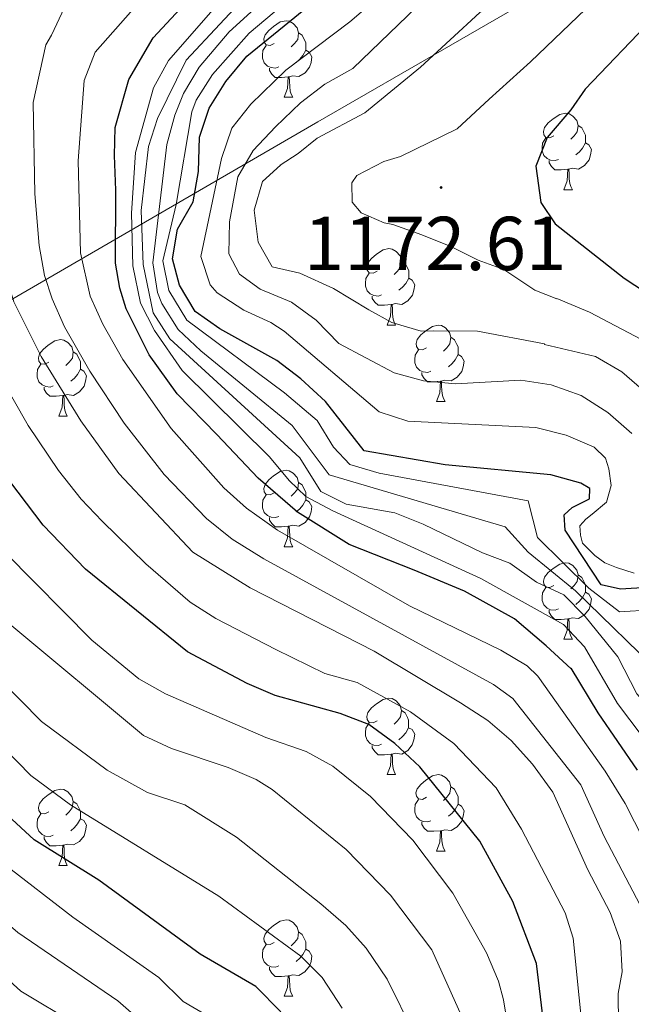
# Model space of a CAD drawing. Units: metres. Extents: x 660758 to 665282, y 4746111 to 4749186.
# Drawn here: x 661906 to 661986, y 4747258 to 4747387 of the extents above; entities that cross this region are included whole.
import ezdxf
from ezdxf.enums import TextEntityAlignment as Align

# ---------------------------------------------------------------- set-up
doc = ezdxf.new("R2010")
doc.units = ezdxf.units.M
doc.header["$MEASUREMENT"] = 0
for name, color, linetype, lineweight in [('Carátula', 7, 'Continuous', 5), ('Level 1', 19, 'Continuous', 0), ('Level 36', 19, 'Continuous', 40), ('Level 4', 36, 'Continuous', 30), ('Level 41', 39, 'Continuous', 0), ('Level 5', 36, 'Continuous', 0), ('Level 7', 1, 'Continuous', 0)]:
    doc.layers.add(name, color=color, linetype=linetype, lineweight=lineweight)
doc.styles.add('Arial', font='ARIAL.TTF', dxfattribs={"height": 0.2})

# ---------------------------------------------------------------- blocks, each defined once
blk = doc.blocks.new('5PATER')
at = {"layer": 'Carátula', "linetype": 'Continuous', "lineweight": 5}
h = blk.add_hatch(color=250, dxfattribs=at)
edge = h.paths.add_edge_path()
edge.add_ellipse((0, 0), major_axis=(-1.33, -1.34), ratio=0.999422, start_angle=0, end_angle=360)

msp = doc.modelspace()

# ---------------------------------------------------------------- linework, layer by layer
at = {"layer": 'Level 1', "color": 19, "linetype": 'Continuous', "lineweight": 0, "ltscale": 0.5}
msp.add_polyline3d([(662001.55, 4747407.02, 1171.94), (661997.26, 4747404.31, 1170.81), (661944.89, 4747374.05, 1163.37), (661903.24, 4747349.86, 1108.4), (661857.44, 4747322.71, 1062.7), (661811.76, 4747295.82, 1029.61), (661763.04, 4747269.02, 1000.62), (661719.64, 4747242.79, 1000.93), (661686.83, 4747223.27, 1016.77), (661684.9, 4747222.4, 1017.5)], dxfattribs=at)
at = {"layer": 'Level 36', "color": 92, "linetype": 'Continuous', "lineweight": 0}
for points in [[(661939.2, 4747384.36), (661938.67, 4747384.09), (661938.14, 4747384.15), (661937.87, 4747384.52), (661937.82, 4747384.95), (661937.98, 4747385.47), (661938.46, 4747386.06), (661939.09, 4747386.59), (661939.99, 4747387.17), (661940.74, 4747387.33), (661941.16, 4747387.28), (661941.69, 4747386.97), (661942.22, 4747386.38), (661942.38, 4747385.74), (661942.27, 4747384.89), (661941.85, 4747384.36), (661941.43, 4747383.93)], [(661942.38, 4747385.74), (661942.86, 4747385.43), (661943.17, 4747384.79), (661943.33, 4747384.47), (661943.33, 4747383.89), (661943.33, 4747383.46), (661942.96, 4747382.77), (661942.54, 4747382.29), (661942.06, 4747381.87)], [(661939.78, 4747381.28), (661939.36, 4747381.12), (661938.77, 4747381.18), (661938.3, 4747381.39), (661937.87, 4747381.81), (661937.66, 4747382.4), (661937.66, 4747382.82), (661937.71, 4747383.41), (661938.14, 4747384.09)], [(661943.33, 4747383.46), (661943.79, 4747383.21), (661944.13, 4747382.59), (661944.02, 4747381.87), (661943.81, 4747381.23), (661943.23, 4747380.49), (661942.43, 4747380.01), (661941.58, 4747380.11), (661941.15, 4747379.99)], [(661941.04, 4747379.99), (661940.15, 4747379.9), (661939.31, 4747379.9), (661938.88, 4747380.33), (661938.56, 4747380.81), (661938.56, 4747381.12)], [(661940.5, 4747377.3), (661940.93, 4747378.46), (661941.04, 4747379.99), (661941.15, 4747379.99), (661941.19, 4747379.4), (661941.22, 4747378.71), (661941.29, 4747378.1), (661941.41, 4747377.7), (661941.62, 4747377.3)], [(661940.5, 4747377.3), (661941.62, 4747377.3)], [(661975.89, 4747372.22), (661975.36, 4747371.95), (661974.83, 4747372.01), (661974.56, 4747372.38), (661974.51, 4747372.81), (661974.67, 4747373.33), (661975.15, 4747373.92), (661975.78, 4747374.45), (661976.68, 4747375.03), (661977.43, 4747375.19), (661977.85, 4747375.14), (661978.38, 4747374.83), (661978.91, 4747374.24), (661979.07, 4747373.6), (661978.96, 4747372.75), (661978.54, 4747372.22), (661978.12, 4747371.79)], [(661979.07, 4747373.6), (661979.55, 4747373.29), (661979.86, 4747372.65), (661980.02, 4747372.33), (661980.02, 4747371.75), (661980.02, 4747371.32), (661979.65, 4747370.63), (661979.23, 4747370.15), (661978.75, 4747369.73)], [(661976.47, 4747369.14), (661976.05, 4747368.98), (661975.46, 4747369.04), (661974.99, 4747369.25), (661974.56, 4747369.67), (661974.35, 4747370.26), (661974.35, 4747370.68), (661974.4, 4747371.27), (661974.83, 4747371.95)], [(661980.02, 4747371.32), (661980.48, 4747371.07), (661980.82, 4747370.45), (661980.71, 4747369.73), (661980.5, 4747369.09), (661979.92, 4747368.35), (661979.12, 4747367.87), (661978.27, 4747367.97), (661977.84, 4747367.85)], [(661977.73, 4747367.85), (661976.84, 4747367.76), (661976, 4747367.76), (661975.57, 4747368.19), (661975.25, 4747368.67), (661975.25, 4747368.98)], [(661977.19, 4747365.16), (661977.62, 4747366.32), (661977.73, 4747367.85), (661977.84, 4747367.85), (661977.88, 4747367.26), (661977.91, 4747366.57), (661977.98, 4747365.96), (661978.1, 4747365.56), (661978.31, 4747365.16)], [(661977.19, 4747365.16), (661978.31, 4747365.16)], [(661952.7, 4747354.45), (661952.17, 4747354.19), (661951.64, 4747354.24), (661951.38, 4747354.61), (661951.32, 4747355.04), (661951.48, 4747355.56), (661951.96, 4747356.15), (661952.6, 4747356.68), (661953.5, 4747357.27), (661954.24, 4747357.43), (661954.66, 4747357.37), (661955.2, 4747357.06), (661955.72, 4747356.47), (661955.88, 4747355.83), (661955.78, 4747354.98), (661955.35, 4747354.45), (661954.93, 4747354.03)], [(661955.88, 4747355.83), (661956.36, 4747355.52), (661956.68, 4747354.88), (661956.84, 4747354.56), (661956.84, 4747353.98), (661956.84, 4747353.55), (661956.46, 4747352.86), (661956.04, 4747352.38), (661955.56, 4747351.96)], [(661953.28, 4747351.37), (661952.86, 4747351.21), (661952.28, 4747351.27), (661951.8, 4747351.48), (661951.38, 4747351.91), (661951.16, 4747352.49), (661951.16, 4747352.91), (661951.22, 4747353.5), (661951.64, 4747354.19)], [(661956.84, 4747353.55), (661957.29, 4747353.3), (661957.64, 4747352.69), (661957.52, 4747351.96), (661957.32, 4747351.32), (661956.73, 4747350.58), (661955.94, 4747350.1), (661955.08, 4747350.21), (661954.66, 4747350.08)], [(661954.54, 4747350.08), (661953.66, 4747349.99), (661952.81, 4747349.99), (661952.38, 4747350.42), (661952.06, 4747350.9), (661952.06, 4747351.21)], [(661954, 4747347.39), (661954.44, 4747348.55), (661954.54, 4747350.08), (661954.66, 4747350.08), (661954.69, 4747349.49), (661954.72, 4747348.81), (661954.8, 4747348.19), (661954.91, 4747347.79), (661955.12, 4747347.39)], [(661954, 4747347.39), (661955.12, 4747347.39)], [(661959.18, 4747344.42), (661958.64, 4747344.15), (661958.12, 4747344.21), (661957.85, 4747344.58), (661957.8, 4747345), (661957.96, 4747345.52), (661958.44, 4747346.12), (661959.07, 4747346.65), (661959.97, 4747347.23), (661960.72, 4747347.39), (661961.14, 4747347.34), (661961.67, 4747347.02), (661962.2, 4747346.44), (661962.36, 4747345.8), (661962.25, 4747344.95), (661961.82, 4747344.42), (661961.4, 4747343.99)], [(661962.36, 4747345.8), (661962.84, 4747345.48), (661963.15, 4747344.84), (661963.31, 4747344.52), (661963.31, 4747343.94), (661963.31, 4747343.52), (661962.94, 4747342.83), (661962.52, 4747342.35), (661962.04, 4747341.93)], [(661909.62, 4747342.51), (661909.09, 4747342.25), (661908.56, 4747342.3), (661908.3, 4747342.67), (661908.24, 4747343.1), (661908.4, 4747343.62), (661908.88, 4747344.21), (661909.52, 4747344.74), (661910.42, 4747345.33), (661911.16, 4747345.49), (661911.58, 4747345.43), (661912.12, 4747345.12), (661912.64, 4747344.53), (661912.8, 4747343.89), (661912.7, 4747343.04), (661912.27, 4747342.51), (661911.85, 4747342.09)], [(661912.8, 4747343.89), (661913.28, 4747343.58), (661913.6, 4747342.94), (661913.76, 4747342.62), (661913.76, 4747342.04), (661913.76, 4747341.61), (661913.38, 4747340.92), (661912.96, 4747340.44), (661912.48, 4747340.02)], [(661959.76, 4747341.34), (661959.34, 4747341.18), (661958.75, 4747341.24), (661958.28, 4747341.45), (661957.85, 4747341.87), (661957.64, 4747342.46), (661957.64, 4747342.88), (661957.69, 4747343.46), (661958.12, 4747344.15)], [(661963.31, 4747343.52), (661963.76, 4747343.27), (661964.11, 4747342.65), (661964, 4747341.93), (661963.79, 4747341.29), (661963.2, 4747340.55), (661962.41, 4747340.07), (661961.56, 4747340.17), (661961.13, 4747340.04)], [(661910.2, 4747339.43), (661909.78, 4747339.27), (661909.2, 4747339.33), (661908.72, 4747339.54), (661908.3, 4747339.97), (661908.08, 4747340.55), (661908.08, 4747340.97), (661908.14, 4747341.56), (661908.56, 4747342.25)], [(661913.76, 4747341.61), (661914.21, 4747341.36), (661914.56, 4747340.75), (661914.44, 4747340.02), (661914.24, 4747339.38), (661913.65, 4747338.64), (661912.86, 4747338.16), (661912, 4747338.27), (661911.58, 4747338.14)], [(661961.02, 4747340.04), (661960.13, 4747339.96), (661959.28, 4747339.96), (661958.86, 4747340.39), (661958.54, 4747340.86), (661958.54, 4747341.18)], [(661911.46, 4747338.14), (661910.58, 4747338.05), (661909.73, 4747338.05), (661909.3, 4747338.48), (661908.98, 4747338.96), (661908.98, 4747339.27)], [(661960.47, 4747337.36), (661960.91, 4747338.52), (661961.02, 4747340.04), (661961.13, 4747340.04), (661961.16, 4747339.46), (661961.2, 4747338.77), (661961.27, 4747338.16), (661961.38, 4747337.76), (661961.6, 4747337.36)], [(661910.92, 4747335.45), (661911.36, 4747336.61), (661911.46, 4747338.14), (661911.58, 4747338.14), (661911.61, 4747337.55), (661911.64, 4747336.87), (661911.72, 4747336.25), (661911.83, 4747335.85), (661912.04, 4747335.45)], [(661960.47, 4747337.36), (661961.6, 4747337.36)], [(661910.92, 4747335.45), (661912.04, 4747335.45)], [(661939.2, 4747325.37), (661938.67, 4747325.1), (661938.14, 4747325.16), (661937.87, 4747325.53), (661937.82, 4747325.95), (661937.98, 4747326.47), (661938.46, 4747327.07), (661939.09, 4747327.6), (661939.99, 4747328.18), (661940.74, 4747328.34), (661941.16, 4747328.29), (661941.69, 4747327.97), (661942.22, 4747327.39), (661942.38, 4747326.75), (661942.27, 4747325.9), (661941.85, 4747325.37), (661941.43, 4747324.94)], [(661942.38, 4747326.75), (661942.86, 4747326.43), (661943.17, 4747325.79), (661943.33, 4747325.47), (661943.33, 4747324.89), (661943.33, 4747324.47), (661942.96, 4747323.78), (661942.54, 4747323.3), (661942.06, 4747322.88)], [(661939.78, 4747322.29), (661939.36, 4747322.13), (661938.77, 4747322.19), (661938.3, 4747322.4), (661937.87, 4747322.82), (661937.66, 4747323.41), (661937.66, 4747323.83), (661937.71, 4747324.41), (661938.14, 4747325.1)], [(661943.33, 4747324.47), (661943.79, 4747324.22), (661944.13, 4747323.6), (661944.02, 4747322.88), (661943.81, 4747322.24), (661943.23, 4747321.5), (661942.43, 4747321.02), (661941.58, 4747321.12), (661941.15, 4747320.99)], [(661941.04, 4747320.99), (661940.15, 4747320.91), (661939.31, 4747320.91), (661938.88, 4747321.34), (661938.56, 4747321.81), (661938.56, 4747322.13)], [(661940.5, 4747318.31), (661940.93, 4747319.47), (661941.04, 4747320.99), (661941.15, 4747320.99), (661941.19, 4747320.41), (661941.22, 4747319.72), (661941.29, 4747319.11), (661941.41, 4747318.71), (661941.62, 4747318.31)], [(661940.5, 4747318.31), (661941.62, 4747318.31)], [(661975.89, 4747313.23), (661975.36, 4747312.96), (661974.83, 4747313.02), (661974.56, 4747313.39), (661974.51, 4747313.81), (661974.67, 4747314.33), (661975.15, 4747314.93), (661975.78, 4747315.46), (661976.68, 4747316.04), (661977.43, 4747316.2), (661977.85, 4747316.15), (661978.38, 4747315.83), (661978.91, 4747315.25), (661979.07, 4747314.61), (661978.96, 4747313.76), (661978.54, 4747313.23), (661978.12, 4747312.8)], [(661979.07, 4747314.61), (661979.55, 4747314.29), (661979.86, 4747313.65), (661980.02, 4747313.33), (661980.02, 4747312.75), (661980.02, 4747312.33), (661979.65, 4747311.64), (661979.23, 4747311.16), (661978.75, 4747310.74)], [(661976.47, 4747310.15), (661976.05, 4747309.99), (661975.46, 4747310.05), (661974.99, 4747310.26), (661974.56, 4747310.68), (661974.35, 4747311.27), (661974.35, 4747311.69), (661974.4, 4747312.27), (661974.83, 4747312.96)], [(661980.02, 4747312.33), (661980.48, 4747312.08), (661980.82, 4747311.46), (661980.71, 4747310.74), (661980.5, 4747310.1), (661979.92, 4747309.36), (661979.12, 4747308.88), (661978.27, 4747308.98), (661977.84, 4747308.85)], [(661977.73, 4747308.85), (661976.84, 4747308.77), (661976, 4747308.77), (661975.57, 4747309.2), (661975.25, 4747309.67), (661975.25, 4747309.99)], [(661977.19, 4747306.17), (661977.62, 4747307.33), (661977.73, 4747308.85), (661977.84, 4747308.85), (661977.88, 4747308.27), (661977.91, 4747307.58), (661977.98, 4747306.97), (661978.1, 4747306.57), (661978.31, 4747306.17)], [(661977.19, 4747306.17), (661978.31, 4747306.17)], [(661952.7, 4747295.46), (661952.17, 4747295.2), (661951.64, 4747295.25), (661951.37, 4747295.62), (661951.32, 4747296.05), (661951.48, 4747296.57), (661951.96, 4747297.16), (661952.59, 4747297.69), (661953.49, 4747298.28), (661954.24, 4747298.44), (661954.66, 4747298.38), (661955.19, 4747298.07), (661955.72, 4747297.48), (661955.88, 4747296.84), (661955.77, 4747295.99), (661955.35, 4747295.46), (661954.93, 4747295.04)], [(661955.88, 4747296.84), (661956.36, 4747296.53), (661956.67, 4747295.89), (661956.83, 4747295.57), (661956.83, 4747294.99), (661956.83, 4747294.56), (661956.46, 4747293.87), (661956.04, 4747293.39), (661955.56, 4747292.97)], [(661953.28, 4747292.38), (661952.86, 4747292.22), (661952.27, 4747292.28), (661951.8, 4747292.49), (661951.37, 4747292.92), (661951.16, 4747293.5), (661951.16, 4747293.92), (661951.21, 4747294.51), (661951.64, 4747295.2)], [(661956.83, 4747294.56), (661957.29, 4747294.31), (661957.63, 4747293.7), (661957.52, 4747292.97), (661957.31, 4747292.33), (661956.73, 4747291.59), (661955.93, 4747291.11), (661955.08, 4747291.22), (661954.65, 4747291.09)], [(661954.54, 4747291.09), (661953.65, 4747291), (661952.81, 4747291), (661952.38, 4747291.43), (661952.06, 4747291.91), (661952.06, 4747292.22)], [(661954, 4747288.4), (661954.43, 4747289.56), (661954.54, 4747291.09), (661954.65, 4747291.09), (661954.69, 4747290.5), (661954.72, 4747289.82), (661954.79, 4747289.2), (661954.91, 4747288.8), (661955.12, 4747288.4)], [(661954, 4747288.4), (661955.12, 4747288.4)], [(661959.17, 4747285.43), (661958.64, 4747285.16), (661958.11, 4747285.22), (661957.85, 4747285.59), (661957.79, 4747286.01), (661957.95, 4747286.53), (661958.43, 4747287.13), (661959.07, 4747287.66), (661959.97, 4747288.24), (661960.71, 4747288.4), (661961.14, 4747288.35), (661961.67, 4747288.03), (661962.2, 4747287.45), (661962.36, 4747286.81), (661962.25, 4747285.96), (661961.82, 4747285.43), (661961.4, 4747285)], [(661909.62, 4747283.52), (661909.09, 4747283.26), (661908.56, 4747283.31), (661908.29, 4747283.68), (661908.24, 4747284.11), (661908.4, 4747284.63), (661908.88, 4747285.22), (661909.51, 4747285.75), (661910.41, 4747286.34), (661911.16, 4747286.5), (661911.58, 4747286.44), (661912.11, 4747286.13), (661912.64, 4747285.54), (661912.8, 4747284.9), (661912.69, 4747284.05), (661912.27, 4747283.52), (661911.85, 4747283.1)], [(661962.36, 4747286.81), (661962.83, 4747286.49), (661963.15, 4747285.85), (661963.31, 4747285.53), (661963.31, 4747284.95), (661963.31, 4747284.53), (661962.94, 4747283.84), (661962.52, 4747283.36), (661962.04, 4747282.94)], [(661959.76, 4747282.35), (661959.33, 4747282.19), (661958.75, 4747282.25), (661958.27, 4747282.46), (661957.85, 4747282.88), (661957.63, 4747283.47), (661957.63, 4747283.89), (661957.69, 4747284.47), (661958.11, 4747285.16)], [(661912.8, 4747284.9), (661913.28, 4747284.59), (661913.59, 4747283.95), (661913.75, 4747283.63), (661913.75, 4747283.05), (661913.75, 4747282.62), (661913.38, 4747281.93), (661912.96, 4747281.45), (661912.48, 4747281.03)], [(661963.31, 4747284.53), (661963.76, 4747284.28), (661964.11, 4747283.66), (661964, 4747282.94), (661963.79, 4747282.3), (661963.2, 4747281.56), (661962.41, 4747281.08), (661961.56, 4747281.18), (661961.13, 4747281.05)], [(661910.2, 4747280.44), (661909.78, 4747280.28), (661909.19, 4747280.34), (661908.72, 4747280.55), (661908.29, 4747280.98), (661908.08, 4747281.56), (661908.08, 4747281.98), (661908.13, 4747282.57), (661908.56, 4747283.26)], [(661913.75, 4747282.62), (661914.21, 4747282.37), (661914.55, 4747281.76), (661914.44, 4747281.03), (661914.23, 4747280.39), (661913.65, 4747279.65), (661912.85, 4747279.17), (661912, 4747279.28), (661911.57, 4747279.15)], [(661961.02, 4747281.05), (661960.13, 4747280.97), (661959.28, 4747280.97), (661958.86, 4747281.4), (661958.54, 4747281.87), (661958.54, 4747282.19)], [(661911.46, 4747279.15), (661910.57, 4747279.06), (661909.73, 4747279.06), (661909.3, 4747279.49), (661908.98, 4747279.97), (661908.98, 4747280.28)], [(661960.47, 4747278.37), (661960.91, 4747279.53), (661961.02, 4747281.05), (661961.13, 4747281.05), (661961.16, 4747280.47), (661961.2, 4747279.78), (661961.27, 4747279.17), (661961.38, 4747278.77), (661961.6, 4747278.37)], [(661910.92, 4747276.46), (661911.35, 4747277.62), (661911.46, 4747279.15), (661911.57, 4747279.15), (661911.61, 4747278.56), (661911.64, 4747277.88), (661911.71, 4747277.26), (661911.83, 4747276.86), (661912.04, 4747276.46)], [(661960.47, 4747278.37), (661961.6, 4747278.37)], [(661910.92, 4747276.46), (661912.04, 4747276.46)], [(661939.2, 4747266.38), (661938.66, 4747266.11), (661938.14, 4747266.17), (661937.87, 4747266.54), (661937.82, 4747266.96), (661937.98, 4747267.48), (661938.46, 4747268.08), (661939.09, 4747268.61), (661939.99, 4747269.19), (661940.74, 4747269.35), (661941.16, 4747269.3), (661941.69, 4747268.98), (661942.22, 4747268.4), (661942.38, 4747267.76), (661942.27, 4747266.91), (661941.84, 4747266.38), (661941.42, 4747265.95)], [(661942.38, 4747267.76), (661942.86, 4747267.44), (661943.17, 4747266.8), (661943.33, 4747266.48), (661943.33, 4747265.9), (661943.33, 4747265.48), (661942.96, 4747264.79), (661942.54, 4747264.31), (661942.06, 4747263.89)], [(661939.78, 4747263.3), (661939.36, 4747263.14), (661938.77, 4747263.2), (661938.3, 4747263.41), (661937.87, 4747263.83), (661937.66, 4747264.42), (661937.66, 4747264.84), (661937.71, 4747265.42), (661938.14, 4747266.11)], [(661943.33, 4747265.48), (661943.78, 4747265.23), (661944.13, 4747264.61), (661944.02, 4747263.89), (661943.81, 4747263.25), (661943.22, 4747262.51), (661942.43, 4747262.03), (661941.58, 4747262.13), (661941.15, 4747262)], [(661941.04, 4747262), (661940.15, 4747261.92), (661939.3, 4747261.92), (661938.88, 4747262.35), (661938.56, 4747262.82), (661938.56, 4747263.14)], [(661940.5, 4747259.32), (661940.93, 4747260.48), (661941.04, 4747262), (661941.15, 4747262), (661941.18, 4747261.42), (661941.22, 4747260.73), (661941.29, 4747260.12), (661941.4, 4747259.72), (661941.62, 4747259.32)], [(661940.5, 4747259.32), (661941.62, 4747259.32)]]:
    msp.add_lwpolyline(points, dxfattribs=at)
at = {"layer": 'Level 4', "color": 36, "linetype": 'Continuous', "lineweight": 30}
for points in [[(661940.04, 4747257.29, 1075), (661936.78, 4747260.59, 1075), (661929.47, 4747264.83, 1075), (661916.17, 4747274.57, 1075), (661907.67, 4747279.86, 1075), (661900.05, 4747286.9, 1075), (661890.34, 4747300.7, 1075), (661886.39, 4747308.12, 1075), (661874.18, 4747325.73, 1075), (661864.6, 4747337.13, 1075), (661860.24, 4747344.33, 1075), (661847.12, 4747363.41, 1075), (661840.14, 4747375.8, 1075), (661838.02, 4747380.33, 1075), (661829.79, 4747401.3, 1075)], [(661991, 4747313.13, 1150.01), (661984.63, 4747312.72, 1150.01), (661982.07, 4747313.31, 1150.01), (661977.36, 4747320.5, 1150.01), (661977.23, 4747322.51, 1150.01), (661978.3, 4747323.44, 1150.01), (661980.56, 4747324.58, 1150.01), (661980.62, 4747325.95, 1150.01), (661979.42, 4747326.65, 1150.01), (661975.48, 4747327.75, 1150.01), (661961.63, 4747329.05, 1150.01), (661951, 4747330.91, 1150.01), (661945.93, 4747337.35, 1150.01), (661942.696, 4747340.339, 1150.01), (661939.527, 4747342.769, 1150.01), (661932.058, 4747346.899, 1150.01), (661928.819, 4747349.199, 1150.01), (661926.739, 4747352.618, 1150.01), (661925.85, 4747356.068, 1150.01), (661926.5, 4747359.997, 1150.01), (661928.571, 4747363.586, 1150.01), (661929.261, 4747367.535, 1150.01), (661929.402, 4747372.054, 1150.01), (661930.633, 4747375.853, 1150.01), (661932.843, 4747379.372, 1150.01), (661935.594, 4747382.701, 1150.01), (661948.685, 4747393.367, 1150.01)], [(661986.84, 4747288.99, 1125.01), (661981.7, 4747296.51, 1125.01), (661978.14, 4747302.36, 1125.01), (661978.15, 4747302.27, 1125.01), (661974.889, 4747305.302, 1125.01), (661970.72, 4747308.862, 1125.01), (661964.171, 4747312.462, 1125.01), (661957.551, 4747315.242, 1125.01), (661949.002, 4747318.623, 1125.01), (661942.264, 4747322.853, 1125.01), (661937.065, 4747327.302, 1125.01), (661931.656, 4747333.022, 1125.01), (661926.437, 4747338.381, 1125.01), (661922.778, 4747343.501, 1125.01), (661919.739, 4747349.54, 1125.01), (661918.95, 4747352.259, 1125.01), (661918.34, 4747355.529, 1125.01), (661918.412, 4747365.097, 1125.01), (661918.233, 4747369.646, 1125.01), (661918.333, 4747373.305, 1125.01), (661920.114, 4747379.633, 1125.01), (661923.285, 4747385.072, 1125.01), (661926.845, 4747388.88, 1125.01)], [(661975.6, 4747246.87, 1100), (661973.6, 4747263.6, 1100), (661970.48, 4747271.76, 1100), (661966.19, 4747279.69, 1100), (661958.3, 4747289.44, 1100), (661955.03, 4747292.49, 1100), (661951.59, 4747294.99, 1100), (661947.86, 4747296.43, 1100), (661939.33, 4747298.79, 1100), (661935.65, 4747300.36, 1100), (661927.79, 4747304.5, 1100), (661914.42, 4747315.36, 1100), (661908.88, 4747321.13, 1100), (661903.4, 4747328.37, 1100), (661897.2, 4747338.94, 1100), (661893.19, 4747346.82, 1100), (661889.91, 4747354.75, 1100), (661888.96, 4747358.63, 1100), (661887.05, 4747371.17, 1100), (661886.32, 4747379.83, 1100), (661886.45, 4747384.17, 1100), (661887.06, 4747388.13, 1100)], [(661988.89, 4747387.63, 1175.01), (661979.97, 4747378.34, 1175.01), (661978.11, 4747375.65, 1175.01), (661975, 4747372.03, 1175.01), (661973.53, 4747368.27, 1175.01), (661974.16, 4747363.49, 1175.01), (661976.06, 4747360.66, 1175.01), (661985.09, 4747353.56, 1175.01), (661992.11, 4747348.97, 1175.01), (661995.08, 4747346.28, 1175.01), (661999.79, 4747339.47, 1175.01), (662002.45, 4747336.38, 1175.01), (662005.4, 4747333.67, 1175.01), (662013.06, 4747330.35, 1175.01), (662016.53, 4747328.38, 1175.01), (662021.49, 4747324.54, 1175.01), (662028.25, 4747318.55, 1175.01), (662040.98, 4747302.45, 1175.01), (662049.333, 4747293.284, 1175.01)]]:
    msp.add_polyline3d(points, dxfattribs=at)
at = {"layer": 'Level 5', "color": 36, "linetype": 'Continuous', "lineweight": 0}
for points in [[(661936.43, 4747370.29, 1160.01), (661939.37, 4747373.41, 1160.01), (661942.65, 4747376.57, 1160.01), (661945.82, 4747379.01, 1160.01), (661949.51, 4747381.05, 1160.01), (661965.03, 4747396.08, 1160.01), (661971.98, 4747401.42, 1160.01), (661998.73, 4747420.05, 1160.01), (662001.81, 4747423.4, 1160.01), (662003.75, 4747426.96, 1160.01), (662005.11, 4747430.71, 1160.01), (662006.88, 4747438.52, 1160.01), (662007.33, 4747445.28, 1160.01), (662008.99, 4747458.37, 1160.01), (662009.2, 4747462.36, 1160.01), (662008.98, 4747475.31, 1160.01), (662008.54, 4747484, 1160.01), (662004.5, 4747506.06, 1160.01), (661991.78, 4747547.27, 1160.01)], [(661939.99, 4747368.38, 1165.01), (661942.33, 4747369.89, 1165.01), (661944.84, 4747371.94, 1165.01), (661951.06, 4747375.26, 1165.01), (661958.4, 4747381.25, 1165.01), (661966.18, 4747388.43, 1165.01), (661973.56, 4747393.41, 1165.01), (661974.58, 4747394.22, 1165.01), (661999.93, 4747414.57, 1165.01), (662003.98, 4747418.3, 1165.01), (662006.29, 4747421.57, 1165.01), (662012.93, 4747435.61, 1165.01), (662013.23, 4747440.11, 1165.01), (662015.61, 4747448.44, 1165.01), (662019.1, 4747457.15, 1165.01), (662021.65, 4747460.72, 1165.01), (662022.96, 4747464.49, 1165.01), (662023.37, 4747467.55, 1165.01), (662023.34, 4747471.6, 1165.01), (662022.62, 4747475.7, 1165.01), (662020.91, 4747479.31, 1165.01), (662019.71, 4747487.79, 1165.01), (662016.44, 4747502.84, 1165.01), (662006.21, 4747534.73, 1165.01)], [(661989.064, 4747344.622, 1170.01), (661980.576, 4747349.102, 1170.01), (661976.276, 4747350.902, 1170.01), (661976.276, 4747350.852, 1170.01), (661973.377, 4747351.982, 1170.01), (661969.317, 4747354.672, 1170.01), (661965.958, 4747355.932, 1170.01), (661962.368, 4747357.722, 1170.01), (661958.559, 4747359.233, 1170.01), (661954.749, 4747360.573, 1170.01), (661953.599, 4747360.823, 1170.01), (661950.609, 4747362.123, 1170.01), (661949.4, 4747363.513, 1170.01), (661949.39, 4747366.062, 1170.01), (661950.01, 4747367.032, 1170.01), (661953.57, 4747368.881, 1170.01), (661955.74, 4747369.521, 1170.01), (661963.19, 4747373.139, 1170.01), (661967.391, 4747377.058, 1170.01), (661972.801, 4747381.946, 1170.01), (662001.744, 4747409.666, 1170.01)], [(661957.56, 4747254.37, 1085), (661953.99, 4747261.57, 1085), (661951.27, 4747265.65, 1085), (661948.57, 4747268.59, 1085), (661945.32, 4747271.47, 1085), (661934.26, 4747280.19, 1085), (661927.48, 4747284.43, 1085), (661922.54, 4747286.07, 1085), (661917.25, 4747288.98, 1085), (661908.64, 4747295.38, 1085), (661903.03, 4747301.06, 1085), (661899.5, 4747305.55, 1085), (661884.76, 4747326.43, 1085), (661880.1, 4747332.86, 1085), (661877.87, 4747336.46, 1085), (661874.52, 4747343.02, 1085), (661872.73, 4747345.97, 1085), (661866.74, 4747360.6, 1085), (661860.21, 4747379.61, 1085), (661851.49, 4747408.8, 1085)], [(661984.35, 4747255.69, 1110.01), (661984.3, 4747259.68, 1110.01), (661984.85, 4747262.52, 1110.01), (661984.61, 4747266.56, 1110.01), (661983.26, 4747270.33, 1110.01), (661980.32, 4747275.92, 1110.01), (661975.73, 4747286.12, 1110.01), (661973.08, 4747289.79, 1110.01), (661970.26, 4747292.89, 1110.01), (661967.24, 4747295.51, 1110.01), (661963.64, 4747297.81, 1110.01), (661952.29, 4747304.59, 1110.01), (661936.02, 4747312.91, 1110.01), (661928.51, 4747317.59, 1110.01), (661918.82, 4747327.93, 1110.01), (661913.82, 4747334.82, 1110.01), (661908.59, 4747343.28, 1110.01), (661905.03, 4747350.45, 1110.01), (661903.85, 4747354.44, 1110.01), (661902.94, 4747358.79, 1110.01), (661901.73, 4747368.27, 1110.01), (661901.3, 4747376.53, 1110.01), (661901.47, 4747385.85, 1110.01), (661902.85, 4747407.11, 1110.01)], [(661869.02, 4747399.26, 1090), (661870.52, 4747380.75, 1090), (661872.25, 4747367.75, 1090), (661874.35, 4747358.86, 1090), (661887.03, 4747331.96, 1090), (661891.33, 4747324.79, 1090), (661898.96, 4747313.93, 1090), (661904.51, 4747308.14, 1090), (661922.03, 4747293.55, 1090), (661925.73, 4747291.82, 1090), (661933.13, 4747289.36, 1090), (661936.82, 4747287.76, 1090), (661938.93, 4747286.47, 1090), (661948.62, 4747278.6, 1090), (661954.46, 4747272.59, 1090), (661959.88, 4747265.4, 1090), (661964.95, 4747254.11, 1090)], [(661986.44, 4747314.83, 1155.01), (661984.1, 4747315.6, 1155.01), (661982.58, 4747316.2, 1155.01), (661981.24, 4747317.18, 1155.01), (661979.66, 4747318.79, 1155.01), (661979.36, 4747319.83, 1155.01), (661979.29, 4747321.06, 1155.01), (661980.09, 4747321.94, 1155.01), (661980.9, 4747322.59, 1155.01), (661982.78, 4747324.14, 1155.01), (661983.42, 4747326.34, 1155.01), (661983.1, 4747328.52, 1155.01), (661982.66, 4747329.92, 1155.01), (661981.16, 4747331.36, 1155.01), (661977.48, 4747332.95, 1155.01), (661973.52, 4747333.96, 1155.01), (661956.74, 4747334.77, 1155.01), (661952.975, 4747336.028, 1155.01), (661940.487, 4747346.578, 1155.01), (661938.758, 4747347.728, 1155.01), (661935.188, 4747349.358, 1155.01), (661931.719, 4747351.638, 1155.01), (661930.799, 4747352.658, 1155.01), (661929.55, 4747356.397, 1155.01), (661932.262, 4747369.274, 1155.01), (661933.622, 4747373.253, 1155.01), (661936.103, 4747376.392, 1155.01), (661940.713, 4747380.86, 1155.01), (661949.104, 4747387.208, 1155.01), (661960.734, 4747397.144, 1155.01)], [(662030.89, 4747246.54, 1130.01), (662008.74, 4747262.88, 1130.01), (662004.59, 4747267.25, 1130.01), (662001.67, 4747270.94, 1130.01), (661996.68, 4747278.49, 1130.01), (661992.96, 4747285.59, 1130.01), (661990.84, 4747288.97, 1130.01), (661984.24, 4747297.75, 1130.01), (661979.89, 4747305.19, 1130.01), (661977.15, 4747308.1, 1130.01), (661966.31, 4747314.14, 1130.01), (661946.88, 4747323.03, 1130.01), (661943.34, 4747324.92, 1130.01), (661941.14, 4747327.02, 1130.01), (661938.58, 4747330.12, 1130.01), (661927.09, 4747341.44, 1130.01), (661923.47, 4747346.69, 1130.01), (661921.66, 4747350.27, 1130.01), (661920.64, 4747355.19, 1130.01), (661920.46, 4747362.07, 1130.01), (661921, 4747370.06, 1130.01), (661923.36, 4747378.51, 1130.01), (661925.31, 4747382.13, 1130.01), (661934.55, 4747392.71, 1130.01)], [(661971.68, 4747244.19, 1095), (661969.28, 4747258.86, 1095), (661968.62, 4747261.31, 1095), (661967.06, 4747265, 1095), (661962.62, 4747272.86, 1095), (661957.39, 4747279.79, 1095), (661951.82, 4747285.55, 1095), (661946.9, 4747289.53, 1095), (661943.4, 4747291.45, 1095), (661938.08, 4747293.27, 1095), (661924.91, 4747299.02, 1095), (661921.43, 4747300.98, 1095), (661915.24, 4747306.07, 1095), (661903.92, 4747317.53, 1095), (661897.37, 4747326.58, 1095), (661892.12, 4747335.45, 1095), (661886.13, 4747347.6, 1095), (661881.65, 4747358.75, 1095), (661880.21, 4747365.49, 1095), (661878.66, 4747376.31, 1095), (661878.42, 4747380.45, 1095), (661879.23, 4747391.83, 1095)], [(661979.97, 4747251.28, 1105.01), (661978.43, 4747266.96, 1105.01), (661977.35, 4747270.27, 1105.01), (661971.65, 4747281.26, 1105.01), (661968.3, 4747286.68, 1105.01), (661962.77, 4747292.48, 1105.01), (661957.07, 4747296.66, 1105.01), (661950.07, 4747300.51, 1105.01), (661945.81, 4747301.69, 1105.01), (661939.4, 4747304.82, 1105.01), (661931.53, 4747308.91, 1105.01), (661928.15, 4747311.04, 1105.01), (661922.34, 4747316.05, 1105.01), (661916.62, 4747321.65, 1105.01), (661913.85, 4747324.53, 1105.01), (661910.88, 4747328.3, 1105.01), (661906.92, 4747334.2, 1105.01), (661902.9, 4747341.11, 1105.01), (661898.34, 4747351.08, 1105.01), (661895.95, 4747358.71, 1105.01), (661894.39, 4747369.72, 1105.01), (661893.79, 4747379, 1105.01), (661894.27, 4747386.99, 1105.01), (661895.34, 4747391.09, 1105.01)], [(661922.99, 4747391.51, 1120.01), (661915.71, 4747383.23, 1120.01), (661914.25, 4747379.49, 1120.01), (661913.47, 4747368.94, 1120.01), (661913.79, 4747356.87, 1120.01), (661915.03, 4747351.18, 1120.01), (661916.68, 4747347.53, 1120.01), (661919.31, 4747342.89, 1120.01), (661925.67, 4747333.84, 1120.01), (661932.56, 4747326.05, 1120.01), (661935.55, 4747323.35, 1120.01), (661939.6, 4747320.49, 1120.01), (661956.96, 4747310.55, 1120.01), (661968.93, 4747304.72, 1120.01), (661972.37, 4747302.66, 1120.01), (661973.8, 4747301.31, 1120.01), (661982.6, 4747288.84, 1120.01), (661985.24, 4747284.62, 1120.01), (661988.85, 4747277.48, 1120.01), (661996.44, 4747259.99, 1120.01), (661999.12, 4747257.04, 1120.01)], [(661994.83, 4747288.95, 1135.01), (661989.45, 4747296, 1135.01), (661986.78, 4747298.99, 1135.01), (661984.26, 4747303.85, 1135.01), (661980.01, 4747309.14, 1135.01), (661977.21, 4747312, 1135.01), (661973.62, 4747313.66, 1135.01), (661970.11, 4747316.14, 1135.01), (661966.53, 4747317.52, 1135.01), (661958.74, 4747321.26, 1135.01), (661955.02, 4747322.75, 1135.01), (661948.62, 4747323.89, 1135.01), (661945.3, 4747325.56, 1135.01), (661942.57, 4747329.97, 1135.01), (661925.51, 4747345.61, 1135.01), (661923.3, 4747349, 1135.01), (661921.99, 4747355.33, 1135.01), (661921.75, 4747362.44, 1135.01), (661922.67, 4747370.84, 1135.01), (661923.89, 4747374.49, 1135.01), (661927.63, 4747382.15, 1135.01), (661936.45, 4747391.64, 1135.01)], [(662052.39, 4747239.29, 1140.01), (662042.38, 4747245.94, 1140.01), (662035.93, 4747250.65, 1140.01), (662027.57, 4747259.46, 1140.01), (662018.13, 4747265.87, 1140.01), (662014.12, 4747269.58, 1140.01), (662007.62, 4747276.82, 1140.01), (661990.42, 4747301.15, 1140.01), (661978.73, 4747312.54, 1140.01), (661972.53, 4747317.59, 1140.01), (661969.51, 4747320.93, 1140.01), (661946.4, 4747327.73, 1140.01), (661941.56, 4747334.23, 1140.01), (661929.54, 4747344.01, 1140.01), (661926.59, 4747346.83, 1140.01), (661924.44, 4747350.21, 1140.01), (661923.89, 4747351.65, 1140.01), (661923.28, 4747355.58, 1140.01), (661925.08, 4747371.08, 1140.01), (661926.14, 4747374.94, 1140.01), (661927.28, 4747377.79, 1140.01), (661929.36, 4747381.22, 1140.01), (661933.29, 4747385.89, 1140.01), (661938.98, 4747391.09, 1140.01)], [(661988.76, 4747310.04, 1145.01), (661984.51, 4747309.77, 1145.01), (661980.45, 4747312.87, 1145.01), (661973.75, 4747319.51, 1145.01), (661972.49, 4747324.34, 1145.01), (661952.96, 4747327.96, 1145.01), (661949.1, 4747329.12, 1145.01), (661946.96, 4747331.36, 1145.01), (661944.81, 4747334.89, 1145.01), (661940.54, 4747338.5, 1145.01), (661927.7, 4747348.02, 1145.01), (661925.38, 4747351.93, 1145.01), (661924.56, 4747355.82, 1145.01), (661926.3, 4747363.21, 1145.01), (661928.39, 4747375.4, 1145.01), (661928.94, 4747376.9, 1145.01), (661931.1, 4747380.29, 1145.01), (661935.88, 4747385.68, 1145.01), (661942.21, 4747391.06, 1145.01)], [(661948.11, 4747257.75, 1080), (661945.5, 4747261.77, 1080), (661942.68, 4747264.59, 1080), (661931.92, 4747272.47, 1080), (661912.46, 4747284.42, 1080), (661907.25, 4747288.3, 1080), (661900.26, 4747295.42, 1080), (661895.38, 4747301.75, 1080), (661889.81, 4747311.33, 1080), (661881.69, 4747322.88, 1080), (661866.06, 4747346.89, 1080), (661855.71, 4747367.65, 1080), (661847.93, 4747388.93, 1080)], [(661911.69, 4747389.05, 1115.01), (661909.96, 4747385.44, 1115.01), (661909.22, 4747384.17, 1115.01), (661907.57, 4747376.6, 1115.01), (661907.79, 4747364.61, 1115.01), (661908.36, 4747357.83, 1115.01), (661909.06, 4747353.89, 1115.01), (661910.03, 4747350.82, 1115.01), (661911.68, 4747347.16, 1115.01), (661914.98, 4747341.37, 1115.01), (661919.5, 4747334.53, 1115.01), (661924.76, 4747327.77, 1115.01), (661930.32, 4747322.01, 1115.01), (661933.68, 4747319.31, 1115.01), (661937.81, 4747316.7, 1115.01), (661967.98, 4747300.22, 1115.01), (661970.52, 4747298.41, 1115.01), (661979.44, 4747287.08, 1115.01), (661982.49, 4747280.28, 1115.01), (661987.21, 4747271.27, 1115.01), (661988.49, 4747267.46, 1115.01), (661989.03, 4747264.79, 1115.01), (661988.7, 4747260.23, 1115.01), (661990.06, 4747256.47, 1115.01)], [(661986.103, 4747333.184, 1160.01), (661982.953, 4747335.944, 1160.01), (661979.484, 4747338.154, 1160.01), (661975.534, 4747339.575, 1160.01), (661971.565, 4747340.175, 1160.01), (661962.955, 4747339.666, 1160.01), (661958.795, 4747340.067, 1160.01), (661954.946, 4747341.147, 1160.01), (661947.667, 4747344.957, 1160.01), (661944.687, 4747348.037, 1160.01), (661941.448, 4747350.387, 1160.01), (661937.349, 4747352.127, 1160.01), (661934.619, 4747354.067, 1160.01), (661933.25, 4747356.727, 1160.01), (661933.34, 4747360.926, 1160.01), (661934.401, 4747366.834, 1160.01), (661936.432, 4747370.293, 1160.01)], [(661989.093, 4747337.553, 1165.01), (661984.784, 4747341.253, 1165.01), (661981.355, 4747343.293, 1165.01), (661974.655, 4747344.863, 1165.01), (661974.655, 4747344.953, 1165.01), (661965.866, 4747346.594, 1165.01), (661960.126, 4747346.645, 1165.01), (661958.486, 4747346.615, 1165.01), (661954.637, 4747347.716, 1165.01), (661951.597, 4747349.386, 1165.01), (661946.978, 4747352.206, 1165.01), (661942.559, 4747354.206, 1165.01), (661938.899, 4747355.046, 1165.01), (661937.1, 4747358.286, 1165.01), (661936.56, 4747362.475, 1165.01), (661937.661, 4747366.234, 1165.01), (661939.991, 4747368.383, 1165.01)], [(661826.75, 4747355.71, 1060), (661842.29, 4747337.12, 1060), (661861.04, 4747312.98, 1060), (661875.58, 4747295.32, 1060), (661889, 4747276.91, 1060), (661895.791, 4747270.399, 1060), (661899.9, 4747265.47, 1060), (661905.958, 4747259.97, 1060), (661913.226, 4747255.63, 1060)], [(661874.65, 4747315.6, 1070), (661882.79, 4747303.85, 1070), (661885.42, 4747298.91, 1070), (661889.7, 4747292.15, 1070), (661896.37, 4747283.57, 1070), (661903.71, 4747276.71, 1070), (661912.76, 4747269.7, 1070), (661924.06, 4747261.77, 1070), (661927.24, 4747258.64, 1070), (661932.11, 4747255.81, 1070)], [(661892.68, 4747280.24, 1065), (661895.42, 4747277.35, 1065), (661898.51, 4747274.75, 1065), (661902.29, 4747270.46, 1065), (661905.54, 4747267.67, 1065), (661918.65, 4747258.7, 1065), (661927.44, 4747251.04, 1065)]]:
    msp.add_polyline3d(points, dxfattribs=at)

# ---------------------------------------------------------------- block references
at = {"layer": 'Level 7', "color": 19, "linetype": 'Continuous', "lineweight": 0, "xscale": 0.09999983015004542, "yscale": 0.09999983015004542}
msp.add_blockref('5PATER', (661961.09, 4747365.45, 1172.62), dxfattribs=at)

# ---------------------------------------------------------------- texts
at = {"layer": 'Level 41', "color": 19, "linetype": 'Continuous', "lineweight": 0, "style": 'Arial'}
msp.add_text('1172.61', height=7, dxfattribs=at).set_placement((661943.07, 4747352.42, 1172.62), align=Align.BOTTOM_LEFT)

doc.saveas('drawing.dxf')
